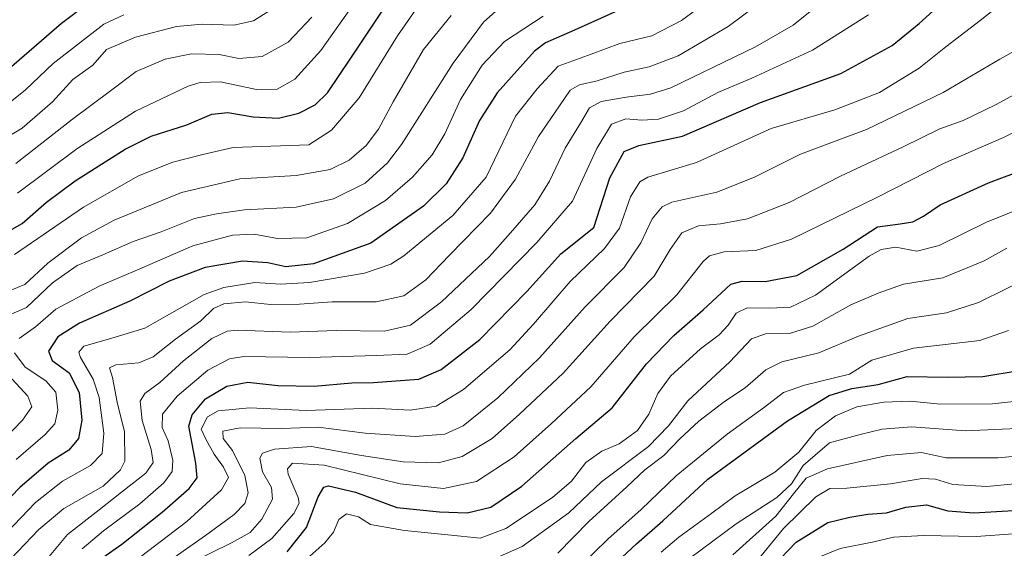
# Model space of a CAD drawing. Units: metres. Extents: x 589846 to 593283, y 4770665 to 4773024.
# Drawn here: x 591878 to 592127, y 4772647 to 4772781 of the extents above; entities that cross this region are included whole.
import ezdxf

# ---------------------------------------------------------------- set-up
doc = ezdxf.new("R2010")
doc.units = ezdxf.units.M
doc.header["$MEASUREMENT"] = 0
doc.layers.add('Curva de nivel maestra', color=30, linetype='Continuous', lineweight=30)
doc.layers.add('Curva de nivel normal', color=30, linetype='Continuous', lineweight=0)

msp = doc.modelspace()

# ---------------------------------------------------------------- linework, layer by layer
at = {"layer": 'Curva de nivel maestra', "color": 30, "linetype": 'Continuous', "lineweight": 30, "flags": 128}
for points, elevation in [([(591899.06, 4772644.8201), (591903.84, 4772648.2601), (591914.07, 4772656.3001), (591920.86, 4772662.2601), (591922.87, 4772664.9401), (591922.53, 4772668.6801), (591920.77, 4772678.0501), (591921.58, 4772680.8601), (591925, 4772684.9401), (591930.4, 4772688.1201), (591935.68, 4772689.1801), (591943.26, 4772688.2801), (591952.41, 4772688.1301), (591961.93, 4772688.9601), (591967.43, 4772689.0801), (591973.1, 4772689.5201), (591978.85, 4772689.8701), (591984.55, 4772692.3501), (591994.29, 4772699.9601), (592006.21, 4772712.0701), (592014.79, 4772721.5601), (592023.1, 4772728.2401), (592027.14, 4772740.7801), (592030.74, 4772747.4201), (592034.52, 4772748.9601), (592045.48, 4772751.2601), (592065.19, 4772759.7401), (592085.53, 4772767.1001), (592098.48, 4772774.2201), (592105.34, 4772779.7001), (592114.87, 4772788.4101)], 700), ([(592037.66, 4772786.8801), (592018.2, 4772778.0801), (592010.92, 4772774.8701), (592008.1, 4772772.7301), (591998.69, 4772762.2301), (591994.25, 4772755.2001), (591990, 4772745.8301), (591985.82, 4772739.2401), (591980.07, 4772733.6201), (591966.78, 4772724.2801), (591952.31, 4772719.0001), (591945.32, 4772718.2601), (591940.77, 4772719.3001), (591934.36, 4772719.6801), (591924.91, 4772718.1401), (591915.77, 4772714.6601), (591905.87, 4772709.6201), (591893.18, 4772704.0601), (591887.67, 4772700.5901), (591885.3, 4772696.9801), (591886.25, 4772694.6401), (591890.53, 4772691.4801), (591893.07, 4772686.5401), (591893.7, 4772679.5601), (591892.91, 4772674.8801), (591890.43, 4772671.9601), (591885.25, 4772668.7001), (591878.04, 4772662.5101), (591864.7, 4772648.7301)], 725), ([(591871.87, 4772725.4301), (591878.66, 4772729.2401), (591884.8, 4772734.5801), (591892.04, 4772740.0201), (591904.72, 4772748.0101), (591911.29, 4772751.2401), (591920.23, 4772754.1601), (591926.56, 4772756.8001), (591930.59, 4772757.2901), (591936.99, 4772756.1701), (591943.44, 4772755.8201), (591948.6, 4772757.0901), (591952.7, 4772759.2301), (591955.77, 4772762.2001), (591961.85, 4772771.2101), (591971.32, 4772785.4001)], 750), ([(591895.76, 4772785.1601), (591888.57, 4772779.7401), (591874.07, 4772767.1901)], 775), ([(591945.62, 4772646.2601), (591950.53, 4772652.4601), (591953.49, 4772660.2201), (591954.9, 4772662.6601), (591956.05, 4772662.9801), (591962.86, 4772661.3901), (591973.29, 4772657.4501), (591984.1, 4772656.3701), (591991.1, 4772656.1001), (591997.1, 4772657.5801), (592004.96, 4772662.8601), (592018.58, 4772674.8801), (592027.72, 4772682.6201), (592036.43, 4772693.7601), (592043.35, 4772700.9701), (592050.74, 4772707.4001), (592057.76, 4772713.9201), (592060.6, 4772714.6401), (592066.42, 4772714.5401), (592074.42, 4772716.0901), (592086.09, 4772722.7001), (592094.76, 4772728.3501), (592100.52, 4772729.1001), (592103.72, 4772729.6301), (592106.45, 4772731.0801), (592110.66, 4772733.9101), (592122.85, 4772739.5301), (592142.24, 4772746.7001)], 675), ([(592024.1, 4772639.2001), (592033.88, 4772648.3401), (592040.57, 4772654.0901), (592051.88, 4772664.6401), (592072.09, 4772679.3801), (592082.55, 4772685.7901), (592088.27, 4772687.5301), (592094.94, 4772688.5401), (592102.32, 4772690.5401), (592112.48, 4772690.3701), (592121.42, 4772690.6001), (592130.63, 4772692.0501)], 650), ([(592070.18, 4772644.4901), (592074.28, 4772648.7501), (592082.22, 4772653.6701), (592087.82, 4772655.0801), (592092.36, 4772655.8401), (592097.09, 4772656.1101), (592101.95, 4772657.5701), (592107.16, 4772658.2001), (592112.58, 4772656.6201), (592119.1, 4772656.1301), (592136.42, 4772657.1601)], 625)]:
    msp.add_lwpolyline(points, dxfattribs=dict(at, elevation=elevation))
at = {"layer": 'Curva de nivel normal', "color": 30, "linetype": 'Continuous', "lineweight": 0, "flags": 128}
for points, elevation in [([(592057.54, 4772789.58), (592045.24, 4772780.49), (592037.8, 4772776.58), (592029.68, 4772774.66), (592022.43, 4772771.95), (592014.1, 4772768.95), (592008.77, 4772763.24), (592003.33, 4772756.34), (591995.93, 4772740.91), (591987.51, 4772731.2), (591975.07, 4772721.06), (591971.78, 4772718.98), (591965.18, 4772716.68), (591951.22, 4772714.29), (591943.91, 4772713.87), (591937.48, 4772714.29), (591929.59, 4772713.09), (591924.67, 4772711.31), (591909.69, 4772702.81), (591900.46, 4772699.99), (591894.21, 4772698.25), (591892.98, 4772696.68), (591893.37, 4772695.41), (591896.58, 4772689.93), (591898.08, 4772685.28), (591899.28, 4772676.24), (591898.84, 4772671.16), (591895.92, 4772668.07), (591888.86, 4772664.14), (591882.06, 4772658.77), (591871.07, 4772647.36)], 720), ([(591875.78, 4772644.49), (591882.9, 4772651.96), (591889.18, 4772657.2), (591899.14, 4772662.91), (591903.52, 4772666.99), (591904.62, 4772669.2), (591904.54, 4772676.6), (591902.63, 4772684.11), (591901.44, 4772690.36), (591900.72, 4772692.73), (591902.32, 4772693.48), (591908.1, 4772694.04), (591911.77, 4772695.52), (591917.36, 4772700), (591923.79, 4772704.64), (591926.98, 4772707.72), (591929.62, 4772708.92), (591935.06, 4772709.41), (591941.39, 4772708.76), (591948.73, 4772708.81), (591956.99, 4772709.46), (591968.08, 4772709.47), (591975.11, 4772710.94), (591980.63, 4772714.98), (591986.62, 4772721.22), (591996.99, 4772731.82), (592003.32, 4772740.44), (592009.1, 4772751.2), (592014.43, 4772758.92), (592017.1, 4772762.89), (592019.48, 4772764.24), (592023.93, 4772765.28), (592030.8, 4772767.42), (592037.09, 4772768.77), (592044.42, 4772771.53), (592057.09, 4772778.94), (592069.9, 4772788.6)], 715), ([(591964.35, 4772787.38), (591954.1, 4772772.94), (591947.56, 4772765.7), (591943.13, 4772763.16), (591937.88, 4772763.04), (591928.75, 4772764.96), (591923.64, 4772764.81), (591920.63, 4772763.87), (591907.29, 4772757.61), (591892.45, 4772748.04), (591877.45, 4772736.91)], 755), ([(592081.53, 4772785.89), (592073.51, 4772779.31), (592064, 4772773.8), (592042.57, 4772763.48), (592037.46, 4772761.85), (592031.26, 4772761.12), (592024.93, 4772760.02), (592022.03, 4772758.42), (592019.74, 4772754.58), (592015.88, 4772748.24), (592011.95, 4772739.87), (592008.2, 4772733.92), (592002.09, 4772726.9), (591996.73, 4772720.87), (591984.65, 4772709.4), (591976.81, 4772703.5), (591970.2, 4772702.05), (591957.96, 4772702.19), (591946.36, 4772701.77), (591933.19, 4772702.31), (591930.42, 4772702.04), (591926.55, 4772700.17), (591919.46, 4772694.54), (591913.43, 4772689.02), (591909.64, 4772686.27), (591908.46, 4772684.32), (591908.96, 4772679.46), (591911.26, 4772672.13), (591911.77, 4772668.88), (591909.9, 4772666.14), (591903.77, 4772661.4), (591898.15, 4772656.87), (591890.12, 4772650.64), (591884.2, 4772643.58)], 710), ([(591905.73, 4772642.82), (591920.24, 4772653.97), (591929, 4772661.92), (591930.77, 4772665.06), (591929.54, 4772667.69), (591927.14, 4772670.92), (591925.18, 4772674.55), (591923.89, 4772677.24), (591925.51, 4772680.39), (591928.2, 4772681.87), (591936.18, 4772682.62), (591950.43, 4772681.97), (591967.18, 4772682.55), (591976.77, 4772682.08), (591983.29, 4772683.1), (591990.19, 4772687.26), (591996.73, 4772692.92), (592001.87, 4772697.29), (592007.88, 4772703.8), (592017.1, 4772714.6), (592025.83, 4772722.92), (592029.57, 4772728.06), (592032.4, 4772735.99), (592034.7, 4772739.71), (592036.73, 4772740.89), (592049.02, 4772744.6), (592067.96, 4772753.18), (592084.04, 4772757.92), (592095.31, 4772762.32), (592105.3, 4772768.46), (592112.06, 4772773.84), (592120.77, 4772780.48), (592127.56, 4772785.98)], 695), ([(591941.21, 4772782.99), (591937.14, 4772780.44), (591932.16, 4772779.33), (591924.12, 4772779.59), (591917.64, 4772778.94), (591907.28, 4772776.27), (591900, 4772773.18), (591896.5, 4772769.21), (591891.45, 4772765.58), (591886.35, 4772759.94), (591878.66, 4772753.34), (591870.59, 4772748.49)], 765), ([(591999.86, 4772784.22), (591995.21, 4772780.06), (591987.54, 4772769.68), (591974.48, 4772749.16), (591970.94, 4772744.52), (591965.34, 4772739.44), (591957.36, 4772735.46), (591947.87, 4772733.35), (591934.82, 4772732.64), (591927.78, 4772731.63), (591922.19, 4772730.48), (591913.77, 4772727.12), (591906.68, 4772724.66), (591899, 4772721.28), (591892.54, 4772718.58), (591886.34, 4772714.24), (591879.72, 4772708.03), (591874.06, 4772705.58)], 735), ([(591978.72, 4772784.11), (591973.5, 4772776.59), (591963.78, 4772760.92), (591956.78, 4772752.77), (591951.1, 4772749.06), (591931.96, 4772748.4), (591924.31, 4772746.67), (591916.7, 4772744.7), (591908.02, 4772741.26), (591894.12, 4772733.32), (591876.72, 4772721.41)], 745), ([(591904.35, 4772781.9), (591899.25, 4772779.55), (591886.5, 4772769.67), (591879.53, 4772762.98), (591873.54, 4772758.15)], 770), ([(591987.1, 4772781.78), (591980.1, 4772773.19), (591972.39, 4772759.98), (591968.71, 4772753.08), (591965.55, 4772748.91), (591961.32, 4772745.22), (591956.49, 4772742.83), (591947.87, 4772741.32), (591933.67, 4772740.47), (591918.95, 4772737.09), (591901.9, 4772730.05), (591893.66, 4772725.58), (591885.17, 4772719.16), (591879.34, 4772713.8), (591875.62, 4772712.31)], 740), ([(591951.84, 4772781.35), (591945.83, 4772775.06), (591939.28, 4772771.38), (591933.43, 4772770.91), (591928.43, 4772771.89), (591921.44, 4772772.1), (591914.79, 4772770.69), (591907.5, 4772767.62), (591900.96, 4772762.75), (591891.37, 4772755.53), (591877.07, 4772744.35)], 760), ([(592010.35, 4772781.61), (592000.58, 4772775.16), (591994.86, 4772769.18), (591989.45, 4772760.54), (591985.42, 4772751.86), (591982.24, 4772746.58), (591977.29, 4772740.95), (591970.49, 4772735.06), (591960.85, 4772729.26), (591950.55, 4772725.63), (591943.2, 4772725.47), (591937.31, 4772726.51), (591931.8, 4772726.27), (591921.75, 4772723.58), (591908.36, 4772717.75), (591898.15, 4772713.38), (591887.18, 4772707.62), (591882.05, 4772703.1), (591877.88, 4772700.14)], 730), ([(591893.84, 4772647.08), (591899.18, 4772651.58), (591908.42, 4772658.45), (591914.42, 4772663.7), (591916.53, 4772666.55), (591916.69, 4772669.41), (591915.54, 4772674.33), (591914.05, 4772677.69), (591914.15, 4772681.02), (591917.84, 4772685.58), (591925.57, 4772692.18), (591931.03, 4772695.04), (591934.66, 4772695.66), (591951.24, 4772695.38), (591968.08, 4772695.89), (591975.91, 4772696.24), (591981.76, 4772698.78), (591992.12, 4772707.47), (592008.7, 4772724.44), (592017.69, 4772734.86), (592023.84, 4772748.16), (592027.61, 4772754.32), (592031.2, 4772755.66), (592035.24, 4772755.32), (592039.46, 4772755.6), (592045.76, 4772757.69), (592054.42, 4772762.3), (592063.08, 4772765.92), (592078.4, 4772773), (592092.5, 4772781.92)], 705), ([(591913.13, 4772642.1), (591925.01, 4772650.42), (591932.24, 4772655.71), (591934.91, 4772658.53), (591935.76, 4772661.18), (591934.94, 4772665.58), (591931.81, 4772671.92), (591929.48, 4772674.95), (591929.34, 4772676.76), (591933.73, 4772677.63), (591944.19, 4772677.42), (591953.43, 4772677.79), (591965.35, 4772676.3), (591977.94, 4772675.43), (591985.45, 4772675.99), (591990.11, 4772678.09), (591998.84, 4772685.18), (592009.36, 4772695.32), (592020.9, 4772708.18), (592030.76, 4772718.1), (592035.03, 4772724.32), (592037.82, 4772730.43), (592040.41, 4772733.46), (592042.79, 4772734.58), (592054.22, 4772737.16), (592063.68, 4772740.93), (592075.3, 4772746.69), (592091.98, 4772752.99), (592111.42, 4772762.33), (592125.74, 4772770.75), (592139.63, 4772778.48)], 690), ([(591920.93, 4772643.35), (591931.58, 4772648.52), (591936.26, 4772651.16), (591939.21, 4772654.57), (591941.95, 4772659.61), (591941.69, 4772662.5), (591939.35, 4772666.49), (591938.73, 4772669.92), (591939.35, 4772671.24), (591942.43, 4772672.23), (591951.77, 4772672.92), (591964.41, 4772670.64), (591974.93, 4772668.98), (591983.83, 4772668.78), (591989.87, 4772670.4), (591997.43, 4772674.91), (592004.35, 4772681.02), (592015.4, 4772691.44), (592027.26, 4772704.58), (592038.34, 4772715.91), (592042.4, 4772722.64), (592045.32, 4772726.82), (592049.56, 4772728.64), (592055.16, 4772729.1), (592061.97, 4772730.41), (592072.45, 4772734.56), (592085.44, 4772741.17), (592101.29, 4772748.56), (592110.59, 4772753.11), (592116.41, 4772755.24), (592124.59, 4772759.23), (592139.06, 4772767.03)], 685), ([(591935.93, 4772645.38), (591941.7, 4772649.69), (591947.33, 4772655.94), (591948.69, 4772658.61), (591948.42, 4772660.04), (591945.91, 4772665.94), (591945.72, 4772667.28), (591946.96, 4772668.66), (591954.97, 4772668.15), (591974.18, 4772663.45), (591985.1, 4772662.26), (591993.43, 4772664.07), (592002.97, 4772670.28), (592012.41, 4772678.74), (592022.34, 4772687.99), (592033.27, 4772700.61), (592044.09, 4772711.23), (592050.76, 4772719.63), (592052.36, 4772721.03), (592056.09, 4772722.06), (592064.09, 4772722.37), (592073.09, 4772725.29), (592094.76, 4772735.88), (592111.48, 4772744.35), (592126.67, 4772750.95), (592138.79, 4772756.95)], 680), ([(592138.42, 4772736.01), (592122.35, 4772729.57), (592110.35, 4772723.65), (592104.7, 4772722.21), (592099.42, 4772723.23), (592095.72, 4772722.68), (592092.68, 4772720.95), (592079.12, 4772711.15), (592072.8, 4772708.06), (592067.58, 4772707.8), (592061.89, 4772707.93), (592059.12, 4772706.54), (592057.1, 4772703.56), (592054.76, 4772701.12), (592050.09, 4772697.58), (592042.46, 4772690.68), (592039.26, 4772686.32), (592037.05, 4772681.06), (592034.12, 4772676.9), (592029.48, 4772673.55), (592025.13, 4772671.69), (592021.1, 4772668.84), (592017.43, 4772664.13), (592012.7, 4772660.05), (592000.84, 4772652.17), (591994.37, 4772649.77), (591986.22, 4772650.59), (591975.27, 4772651.7), (591969.56, 4772652.7), (591966.68, 4772653.16), (591963.65, 4772655.12), (591960.64, 4772655.87), (591958.66, 4772654.46), (591957.34, 4772651.24), (591955.14, 4772648.58), (591951.37, 4772645.22)], 670), ([(592127.44, 4772722.95), (592121.76, 4772719.78), (592111.32, 4772715.46), (592101.34, 4772713.86), (592094.99, 4772711.61), (592088.09, 4772708.69), (592078.42, 4772703.3), (592072.52, 4772701.47), (592066.51, 4772701.38), (592062.92, 4772700.08), (592057.44, 4772694.24), (592046.9, 4772684.45), (592042.02, 4772678.11), (592036.91, 4772672.86), (592025.02, 4772663.93), (592016.81, 4772656.13), (592005.03, 4772647.6), (591998.7, 4772644.87)], 665), ([(592134.6, 4772716.35), (592120.35, 4772709.26), (592112.24, 4772706.68), (592102.42, 4772705.21), (592089.97, 4772700.79), (592079.94, 4772696.57), (592070.66, 4772694.27), (592066.54, 4772692.25), (592061.39, 4772687.72), (592056.17, 4772684.28), (592049.64, 4772679.26), (592044.86, 4772674.84), (592040.76, 4772670.6), (592036.01, 4772666.99), (592031.49, 4772662.67), (592021.82, 4772653.96), (592014, 4772645.91)], 660), ([(592127.88, 4772702.19), (592120.69, 4772699.64), (592103.87, 4772697.69), (592093.37, 4772694.67), (592087.73, 4772691.13), (592076.34, 4772688.38), (592071.02, 4772686.56), (592066.23, 4772682.82), (592056.82, 4772675.97), (592043.88, 4772665.52), (592035.1, 4772657.02), (592026.64, 4772649.52), (592015.84, 4772638.99)], 655), ([(591876.74, 4772696.58), (591879.39, 4772692.96), (591884.6, 4772689.48), (591887.13, 4772686.61), (591887.69, 4772682.08), (591886.9, 4772678.59), (591884.43, 4772675.9), (591877.13, 4772669.6)], 730), ([(591875.16, 4772690.92), (591880.07, 4772685.61), (591881.13, 4772682.92), (591878.75, 4772679.58), (591869.4, 4772669.91)], 735), ([(592040.1, 4772646.23), (592044.63, 4772650.02), (592052.92, 4772656.07), (592058.81, 4772660.44), (592068.82, 4772666.41), (592074.94, 4772671.46), (592079.27, 4772676.93), (592084.16, 4772680.67), (592089.56, 4772682.87), (592096.36, 4772684.13), (592103.06, 4772684.33), (592110.73, 4772683.58), (592123.86, 4772683.69), (592139.92, 4772685.42)], 645), ([(592047.26, 4772644.57), (592059.07, 4772653.33), (592069.36, 4772660.02), (592073.07, 4772663.5), (592075.99, 4772668.09), (592082.7, 4772673.86), (592090.4, 4772675.96), (592095.96, 4772677.27), (592103.45, 4772677.82), (592117, 4772676.83), (592137.51, 4772677.78)], 640), ([(592157.12, 4772673), (592125.33, 4772670.05), (592112.13, 4772670.01), (592105.88, 4772671.37), (592097.2, 4772670.65), (592082.16, 4772667.27), (592076.8, 4772664.9), (592073.6, 4772660.95), (592069.14, 4772655.31), (592058.22, 4772645.54)], 635), ([(592063.09, 4772642.46), (592071.03, 4772652.19), (592079.25, 4772660.22), (592082.76, 4772662.27), (592087.01, 4772662.35), (592098.09, 4772663.44), (592106.09, 4772664.79), (592109.45, 4772664.64), (592113.85, 4772663.26), (592122.45, 4772662.78), (592136.42, 4772664.13)], 630), ([(592132.63, 4772651.12), (592119.76, 4772650.2), (592106.44, 4772650.42), (592098.88, 4772649.99), (592093.86, 4772648.79), (592085.4, 4772647.15), (592078.09, 4772644.2), (592074.28, 4772641.46), (592069.3, 4772635.96), (592068.3, 4772633.85), (592068.92, 4772632.89), (592075, 4772628.5), (592084.76, 4772624.3), (592095.09, 4772618), (592107.23, 4772611.37), (592114.74, 4772605.89), (592120.69, 4772598.58), (592125.27, 4772592.04), (592129.7, 4772588.06)], 620)]:
    msp.add_lwpolyline(points, dxfattribs=dict(at, elevation=elevation))

doc.saveas('drawing.dxf')
